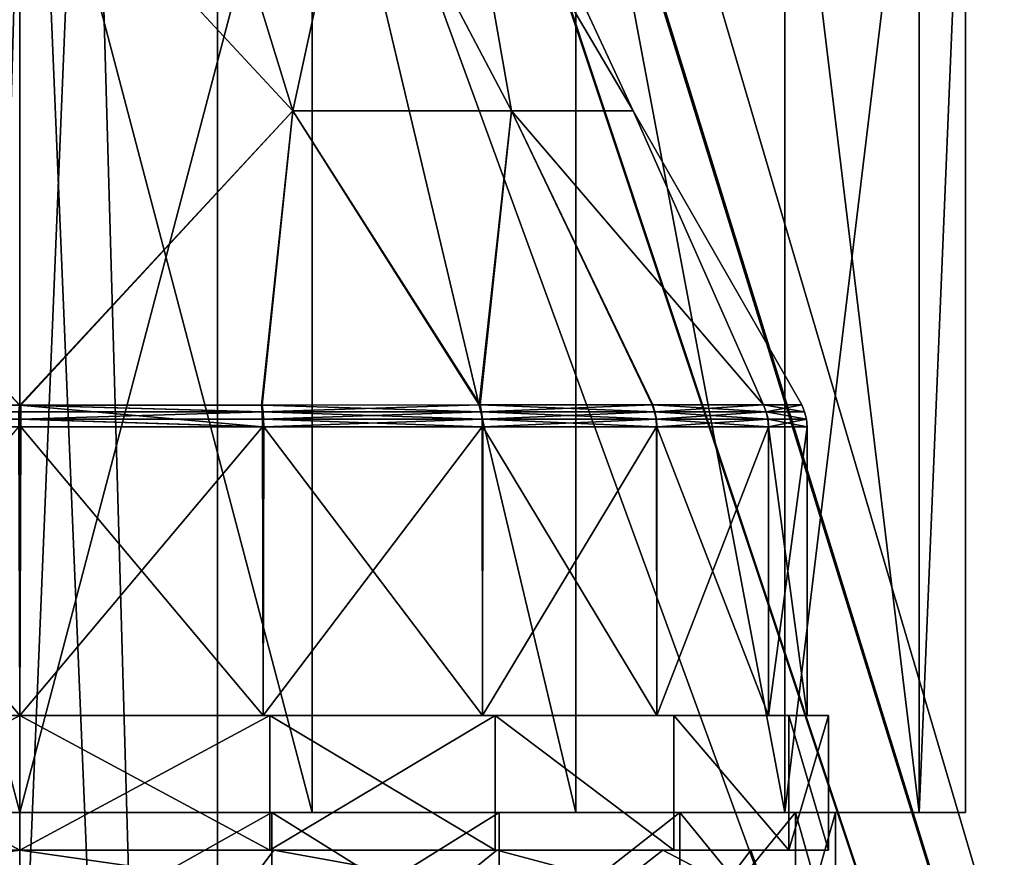
# Model space of a CAD drawing. Extents: x -532 to 76, y -56 to 321.
# Drawn here: x 0 to 21, y 67 to 84 of the extents above; entities that cross this region are included whole.
import ezdxf

# ---------------------------------------------------------------- set-up
doc = ezdxf.new("R2010")
doc.units = 0
doc.header["$MEASUREMENT"] = 0

msp = doc.modelspace()

# ---------------------------------------------------------------- linework, layer by layer
for points in [[(39.592331, 0.50029, 16.0756), (39.59082, 209.50029, 16.0756), (8.500768, 106.000061, 21.818899)], [(39.59082, 209.50029, -16.0756), (39.592331, 0.50029, -16.0756), (8.500768, 106.000061, -21.818899)], [(39.592331, 0.50029, -16.0756), (7.969991, 102.703056, -21.917), (8.500768, 106.000061, -21.818899)], [(39.592331, 0.50029, 16.0756), (8.500768, 106.000061, 21.818899), (7.99149, 102.770058, 21.9132)], [(39.592331, 0.50029, -16.0756), (6.519612, 99.861046, -22.1849), (7.969991, 102.703056, -21.917)], [(39.592331, 0.50029, 16.0756), (7.99149, 102.770058, 21.9132), (6.536712, 99.885048, 22.1821)], [(39.592331, 0.50029, 16.0756), (6.536712, 99.885048, 22.1821), (4.178929, 97.510033, 22.6173)], [(39.592331, 0.50029, -16.0756), (4.178929, 97.510033, -22.6173), (6.519612, 99.861046, -22.1849)], [(4.179631, 0.500031, 22.6173), (4.178929, 97.510033, 22.6173), (0.186642, 95.730003, 22.999201)], [(4.179631, 0.500031, -22.6173), (1.443139, 96.080009, -22.9547), (4.178929, 97.510033, -22.6173)], [(39.592331, 0.50029, 16.0756), (4.178929, 97.510033, 22.6173), (4.179631, 0.500031, 22.6173)], [(39.592331, 0.50029, -16.0756), (4.179631, 0.500031, -22.6173), (4.178929, 97.510033, -22.6173)], [(-2.513669, 0.499985, -22.862101), (-1.487057, 95.512993, -22.951799), (1.443139, 96.080009, -22.9547)], [(4.179631, 0.500031, -22.6173), (-2.513669, 0.499985, -22.862101), (1.443139, 96.080009, -22.9547)], [(0.186642, 95.730003, 22.999201), (-4.069258, 95.705971, 22.636999), (-2.513669, 0.499985, 22.862101)], [(-2.513669, 0.499985, 22.862101), (4.179631, 0.500031, 22.6173), (0.186642, 95.730003, 22.999201)], [(0.000876, 91, 20), (-6.179254, 67.499954, 19.021099), (-6.179424, 90.999954, 19.021099)], [(-6.179424, 90.999954, -19.021099), (0.001046, 67.5, -20), (0.000876, 91, -20)], [(-6.179254, 67.499954, -19.021099), (0.001046, 67.5, -20), (-6.179424, 90.999954, -19.021099)], [(0.001046, 67.5, 20), (-6.179254, 67.499954, 19.021099), (0.000876, 91, 20)], [(6.181176, 91.000046, 19.021099), (0.001046, 67.5, 20), (0.000876, 91, 20)], [(0.000876, 91, -20), (6.181346, 67.500046, -19.021099), (6.181176, 91.000046, -19.021099)], [(0.001046, 67.5, -20), (6.181346, 67.500046, -19.021099), (0.000876, 91, -20)], [(6.181346, 67.500046, 19.021099), (0.001046, 67.5, 20), (6.181176, 91.000046, 19.021099)], [(11.756577, 91.000084, 16.1803), (11.756746, 67.500092, 16.1803), (6.181176, 91.000046, 19.021099)], [(6.181176, 91.000046, -19.021099), (11.756746, 67.500092, -16.1803), (11.756577, 91.000084, -16.1803)], [(11.756746, 67.500092, 16.1803), (6.181346, 67.500046, 19.021099), (6.181176, 91.000046, 19.021099)], [(6.181346, 67.500046, -19.021099), (11.756746, 67.500092, -16.1803), (6.181176, 91.000046, -19.021099)], [(16.181175, 91.000114, 11.7557), (16.181345, 67.500122, 11.7557), (11.756577, 91.000084, 16.1803)], [(11.756577, 91.000084, -16.1803), (16.181345, 67.500122, -11.7557), (16.181175, 91.000114, -11.7557)], [(16.181345, 67.500122, 11.7557), (11.756746, 67.500092, 16.1803), (11.756577, 91.000084, 16.1803)], [(11.756746, 67.500092, -16.1803), (16.181345, 67.500122, -11.7557), (11.756577, 91.000084, -16.1803)], [(19.021975, 91.000137, 6.1803), (16.181345, 67.500122, 11.7557), (16.181175, 91.000114, 11.7557)], [(16.181175, 91.000114, -11.7557), (19.022144, 67.500137, -6.1803), (19.021975, 91.000137, -6.1803)], [(16.181345, 67.500122, -11.7557), (19.022144, 67.500137, -6.1803), (16.181175, 91.000114, -11.7557)], [(19.022144, 67.500137, 6.1803), (16.181345, 67.500122, 11.7557), (19.021975, 91.000137, 6.1803)], [(20.000875, 91.000145), (19.022144, 67.500137, 6.1803), (19.021975, 91.000137, 6.1803)], [(19.021975, 91.000137, -6.1803), (19.022144, 67.500137, -6.1803), (20.000875, 91.000145)], [(20.001045, 67.500137), (19.022144, 67.500137, 6.1803), (20.000875, 91.000145)], [(19.022144, 67.500137, -6.1803), (20.001045, 67.500137), (20.000875, 91.000145)], [(-5.773264, 82.338867, 11.9872), (-0.000519, 76.116798, 16.537399), (-0.000609, 88.561005, 10.0722)], [(-5.773264, 82.338867, 11.9872), (-0.000609, 88.561005, 10.0722), (-3.855109, 88.560974, 9.3055)], [(-5.773264, 82.338867, -11.9872), (-0.000609, 88.561005, -10.0722), (-0.000519, 76.116798, -16.537399)], [(-5.773264, 82.338867, -11.9872), (-3.855109, 88.560974, -9.3055), (-0.000609, 88.561005, -10.0722)], [(5.772136, 82.338943, -11.9872), (-0.000609, 88.561005, -10.0722), (3.853891, 88.561035, -9.3055)], [(5.772136, 82.338943, 11.9872), (3.853891, 88.561035, 9.3055), (-0.000609, 88.561005, 10.0722)], [(5.772136, 82.338943, -11.9872), (-0.000519, 76.116798, -16.537399), (-0.000609, 88.561005, -10.0722)], [(5.772136, 82.338943, 11.9872), (-0.000609, 88.561005, 10.0722), (-0.000519, 76.116798, 16.537399)], [(5.772136, 82.338943, -11.9872), (3.853891, 88.561035, -9.3055), (7.12149, 88.561058, -7.1221)], [(5.772136, 82.338943, 11.9872), (7.12149, 88.561058, 7.1221), (3.853891, 88.561035, 9.3055)], [(10.401535, 82.338982, -8.2954), (5.772136, 82.338943, -11.9872), (7.12149, 88.561058, -7.1221)], [(5.772136, 82.338943, 11.9872), (10.401535, 82.338982, 8.2954), (7.12149, 88.561058, 7.1221)], [(10.401535, 82.338982, -8.2954), (7.12149, 88.561058, -7.1221), (9.304891, 88.561073, -3.8545)], [(10.401535, 82.338982, 8.2954), (9.304891, 88.561073, 3.8545), (7.12149, 88.561058, 7.1221)], [(12.970635, 82.338997, -2.9606), (9.304891, 88.561073, -3.8545), (10.07159, 88.561081)], [(12.970635, 82.338997, 2.9606), (10.07159, 88.561081), (9.304891, 88.561073, 3.8545)], [(12.970635, 82.338997, -2.9606), (10.401535, 82.338982, -8.2954), (9.304891, 88.561073, -3.8545)], [(10.401535, 82.338982, 8.2954), (12.970635, 82.338997, 2.9606), (9.304891, 88.561073, 3.8545)], [(12.970635, 82.338997, 2.9606), (12.970635, 82.338997, -2.9606), (10.07159, 88.561081)], [(-5.773264, 82.338867, 11.9872), (-5.110819, 76.11676, 15.728), (-0.000519, 76.116798, 16.537399)], [(-5.773264, 82.338867, -11.9872), (-0.000519, 76.116798, -16.537399), (-0.006919, 76.116798, -16.537399)], [(5.772136, 82.338943, -11.9872), (5.107981, 76.116837, -15.7286), (-0.000519, 76.116798, -16.537399)], [(5.772136, 82.338943, 11.9872), (-0.000519, 76.116798, 16.537399), (0.005881, 76.116798, 16.537399)], [(5.772136, 82.338943, 11.9872), (0.005881, 76.116798, 16.537399), (0.012181, 76.116798, 16.537399)], [(5.772136, 82.338943, 11.9872), (0.012181, 76.116798, 16.537399), (0.018581, 76.116798, 16.537399)], [(5.772136, 82.338943, 11.9872), (0.018581, 76.116798, 16.537399), (5.126181, 76.116837, 15.7227)], [(5.772136, 82.338943, -11.9872), (9.716782, 76.116867, -13.3813), (5.107981, 76.116837, -15.7286)], [(5.772136, 82.338943, 11.9872), (5.126181, 76.116837, 15.7227), (9.732281, 76.116867, 13.37)], [(10.401535, 82.338982, -8.2954), (9.716782, 76.116867, -13.3813), (5.772136, 82.338943, -11.9872)], [(5.772136, 82.338943, 11.9872), (9.732281, 76.116867, 13.37), (10.401535, 82.338982, 8.2954)], [(10.401535, 82.338982, -8.2954), (13.375181, 76.116898, -9.7251), (9.716782, 76.116867, -13.3813)], [(10.401535, 82.338982, 8.2954), (9.732281, 76.116867, 13.37), (13.386381, 76.116898, 9.7096)], [(12.970635, 82.338997, -2.9606), (15.725081, 76.116913, -5.1176), (10.401535, 82.338982, -8.2954)], [(10.401535, 82.338982, 8.2954), (15.730981, 76.116913, 5.0994), (12.970635, 82.338997, 2.9606)], [(10.401535, 82.338982, -8.2954), (15.725081, 76.116913, -5.1176), (13.375181, 76.116898, -9.7251)], [(10.401535, 82.338982, 8.2954), (13.386381, 76.116898, 9.7096), (15.730981, 76.116913, 5.0994)], [(12.970635, 82.338997, -2.9606), (16.53688, 76.11692, -0.0095), (15.725081, 76.116913, -5.1176)], [(12.970635, 82.338997, 2.9606), (15.730981, 76.116913, 5.0994), (16.53688, 76.11692, -0.0095)], [(12.970635, 82.338997, 2.9606), (16.53688, 76.11692, -0.0095), (12.970635, 82.338997, -2.9606)], [(-5.130018, 75.969765, 15.787), (-0.000518, 75.969803, 16.5994), (-0.000519, 76.116798, 16.537399)], [(-5.130018, 75.969765, 15.787), (-0.000519, 76.116798, 16.537399), (-5.110819, 76.11676, 15.728)], [(-0.000519, 76.116798, -16.537399), (-0.019717, 75.814804, -16.6373), (-0.019718, 75.969803, -16.5994)], [(-0.006919, 76.116798, -16.537399), (-0.000519, 76.116798, -16.537399), (-0.019718, 75.969803, -16.5994)], [(-0.000519, 76.116798, -16.537399), (5.129984, 75.655739, -15.8398), (-0.019717, 75.814804, -16.6373)], [(5.127182, 75.969841, -15.7876), (-0.000519, 76.116798, -16.537399), (5.107981, 76.116837, -15.7286)], [(0.005881, 76.116798, 16.537399), (-0.000519, 76.116798, 16.537399), (-0.000518, 75.969803, 16.5994)], [(5.127182, 75.969841, -15.7876), (5.129984, 75.655739, -15.8398), (-0.000519, 76.116798, -16.537399)], [(0.005882, 75.969803, 16.5994), (0.005881, 76.116798, 16.537399), (-0.000518, 75.969803, 16.5994)], [(0.012282, 75.969803, 16.5994), (0.012181, 76.116798, 16.537399), (0.005881, 76.116798, 16.537399)], [(0.012282, 75.969803, 16.5994), (0.005881, 76.116798, 16.537399), (0.005882, 75.969803, 16.5994)], [(0.018581, 76.116798, 16.537399), (0.012181, 76.116798, 16.537399), (0.018682, 75.969803, 16.5994)], [(0.012282, 75.969803, 16.5994), (0.018682, 75.969803, 16.5994), (0.012181, 76.116798, 16.537399)], [(5.143582, 75.969841, 15.7822), (5.126181, 76.116837, 15.7227), (0.018581, 76.116798, 16.537399)], [(5.143582, 75.969841, 15.7822), (0.018581, 76.116798, 16.537399), (0.018682, 75.969803, 16.5994)], [(5.127182, 75.969841, -15.7876), (5.107981, 76.116837, -15.7286), (9.716782, 76.116867, -13.3813)], [(9.765682, 75.969872, 13.4224), (9.732281, 76.116867, 13.37), (5.126181, 76.116837, 15.7227)], [(9.765682, 75.969872, 13.4224), (5.126181, 76.116837, 15.7227), (5.143582, 75.969841, 15.7822)], [(5.127182, 75.969841, -15.7876), (9.716782, 76.116867, -13.3813), (9.753283, 75.969872, -13.4315)], [(9.753283, 75.969872, -13.4315), (9.716782, 76.116867, -13.3813), (13.375181, 76.116898, -9.7251)], [(13.433182, 75.969902, 9.7507), (13.386381, 76.116898, 9.7096), (9.732281, 76.116867, 13.37)], [(13.433182, 75.969902, 9.7507), (9.732281, 76.116867, 13.37), (9.765682, 75.969872, 13.4224)], [(9.753283, 75.969872, -13.4315), (13.375181, 76.116898, -9.7251), (13.425282, 75.969902, -9.7615)], [(13.425282, 75.969902, -9.7615), (13.375181, 76.116898, -9.7251), (15.725081, 76.116913, -5.1176)], [(15.787683, 75.969917, 5.1259), (15.730981, 76.116913, 5.0994), (13.386381, 76.116898, 9.7096)], [(15.787683, 75.969917, 5.1259), (13.386381, 76.116898, 9.7096), (13.433182, 75.969902, 9.7507)], [(13.425282, 75.969902, -9.7615), (15.725081, 76.116913, -5.1176), (15.785282, 75.969917, -5.1331)], [(15.785282, 75.969917, -5.1331), (15.725081, 76.116913, -5.1176), (16.53688, 76.11692, -0.0095)], [(16.598881, 75.969925), (16.53688, 76.11692, -0.0095), (15.730981, 76.116913, 5.0994)], [(16.598881, 75.969925), (15.730981, 76.116913, 5.0994), (15.787683, 75.969917, 5.1259)], [(15.785282, 75.969917, -5.1331), (16.53688, 76.11692, -0.0095), (16.598881, 75.969925)], [(-5.141717, 75.814766, 15.823), (-5.145616, 75.655663, 15.8351), (-0.000516, 75.655701, 16.65)], [(-5.141717, 75.814766, 15.823), (-0.000517, 75.814804, 16.6373), (-0.000518, 75.969803, 16.5994)], [(-5.130018, 75.969765, 15.787), (-5.141717, 75.814766, 15.823), (-0.000518, 75.969803, 16.5994)], [(-5.141717, 75.814766, 15.823), (-0.000516, 75.655701, 16.65), (-0.000517, 75.814804, 16.6373)], [(-0.019717, 75.814804, -16.6373), (5.129984, 75.655739, -15.8398), (-0.019716, 75.655701, -16.65)], [(0.005882, 75.969803, 16.5994), (-0.000518, 75.969803, 16.5994), (-0.000517, 75.814804, 16.6373)], [(0.005882, 75.969803, 16.5994), (-0.000517, 75.814804, 16.6373), (0.005883, 75.814804, 16.6373)], [(0.005883, 75.814804, 16.6373), (-0.000517, 75.814804, 16.6373), (-0.000516, 75.655701, 16.65)], [(0.005883, 75.814804, 16.6373), (-0.000516, 75.655701, 16.65), (0.005884, 75.655701, 16.65)], [(0.012282, 75.969803, 16.5994), (0.005882, 75.969803, 16.5994), (0.005883, 75.814804, 16.6373)], [(0.012282, 75.969803, 16.5994), (0.005883, 75.814804, 16.6373), (0.012283, 75.814804, 16.6373)], [(0.012283, 75.814804, 16.6373), (0.005883, 75.814804, 16.6373), (0.005884, 75.655701, 16.65)], [(0.012283, 75.814804, 16.6373), (0.005884, 75.655701, 16.65), (0.012284, 75.655701, 16.65)], [(0.012282, 75.969803, 16.5994), (0.018683, 75.814804, 16.6373), (0.018682, 75.969803, 16.5994)], [(0.012282, 75.969803, 16.5994), (0.012283, 75.814804, 16.6373), (0.018683, 75.814804, 16.6373)], [(0.012283, 75.814804, 16.6373), (0.012284, 75.655701, 16.65), (0.018684, 75.655701, 16.65)], [(0.012283, 75.814804, 16.6373), (0.018684, 75.655701, 16.65), (0.018683, 75.814804, 16.6373)], [(5.143582, 75.969841, 15.7822), (0.018682, 75.969803, 16.5994), (0.018683, 75.814804, 16.6373)], [(5.143582, 75.969841, 15.7822), (0.018683, 75.814804, 16.6373), (5.155283, 75.814842, 15.8182)], [(5.155283, 75.814842, 15.8182), (0.018683, 75.814804, 16.6373), (5.159184, 75.655739, 15.8303)], [(5.159184, 75.655739, 15.8303), (0.018683, 75.814804, 16.6373), (0.018684, 75.655701, 16.65)], [(5.127182, 75.969841, -15.7876), (9.753283, 75.969872, -13.4315), (9.775483, 75.814873, -13.4621)], [(5.127182, 75.969841, -15.7876), (5.138883, 75.814842, -15.8236), (5.129984, 75.655739, -15.8398)], [(5.127182, 75.969841, -15.7876), (9.775483, 75.814873, -13.4621), (5.138883, 75.814842, -15.8236)], [(5.138883, 75.814842, -15.8236), (9.776784, 75.655769, -13.4769), (5.129984, 75.655739, -15.8398)], [(5.138883, 75.814842, -15.8236), (9.775483, 75.814873, -13.4621), (9.776784, 75.655769, -13.4769)], [(9.765682, 75.969872, 13.4224), (5.143582, 75.969841, 15.7822), (5.155283, 75.814842, 15.8182)], [(9.765682, 75.969872, 13.4224), (5.155283, 75.814842, 15.8182), (9.787983, 75.814873, 13.4531)], [(9.787983, 75.814873, 13.4531), (5.155283, 75.814842, 15.8182), (5.159184, 75.655739, 15.8303)], [(9.787983, 75.814873, 13.4531), (5.159184, 75.655739, 15.8303), (9.795384, 75.655769, 13.4634)], [(9.753283, 75.969872, -13.4315), (13.425282, 75.969902, -9.7615), (13.455883, 75.814903, -9.7838)], [(9.753283, 75.969872, -13.4315), (13.455883, 75.814903, -9.7838), (9.775483, 75.814873, -13.4621)], [(13.433182, 75.969902, 9.7507), (9.765682, 75.969872, 13.4224), (9.787983, 75.814873, 13.4531)], [(9.775483, 75.814873, -13.4621), (13.455883, 75.814903, -9.7838), (13.465084, 75.6558, -9.7928)], [(9.775483, 75.814873, -13.4621), (13.465084, 75.6558, -9.7928), (9.776784, 75.655769, -13.4769)], [(13.433182, 75.969902, 9.7507), (9.787983, 75.814873, 13.4531), (13.463783, 75.814903, 9.7729)], [(13.463783, 75.814903, 9.7729), (9.787983, 75.814873, 13.4531), (9.795384, 75.655769, 13.4634)], [(13.463783, 75.814903, 9.7729), (9.795384, 75.655769, 13.4634), (13.474084, 75.6558, 9.7804)], [(13.425282, 75.969902, -9.7615), (15.785282, 75.969917, -5.1331), (15.821283, 75.814919, -5.1449)], [(13.425282, 75.969902, -9.7615), (15.821283, 75.814919, -5.1449), (13.455883, 75.814903, -9.7838)], [(15.787683, 75.969917, 5.1259), (13.433182, 75.969902, 9.7507), (13.463783, 75.814903, 9.7729)], [(13.455883, 75.814903, -9.7838), (15.821283, 75.814919, -5.1449), (15.833385, 75.655815, -5.1488)], [(13.455883, 75.814903, -9.7838), (15.833385, 75.655815, -5.1488), (13.465084, 75.6558, -9.7928)], [(15.787683, 75.969917, 5.1259), (13.463783, 75.814903, 9.7729), (15.823683, 75.814919, 5.1375)], [(15.823683, 75.814919, 5.1375), (13.463783, 75.814903, 9.7729), (13.474084, 75.6558, 9.7804)], [(15.823683, 75.814919, 5.1375), (13.474084, 75.6558, 9.7804), (15.835784, 75.655815, 5.1415)], [(15.785282, 75.969917, -5.1331), (16.598881, 75.969925), (16.636784, 75.814926)], [(15.785282, 75.969917, -5.1331), (16.636784, 75.814926), (15.821283, 75.814919, -5.1449)], [(16.598881, 75.969925), (15.787683, 75.969917, 5.1259), (16.636784, 75.814926)], [(16.636784, 75.814926), (15.787683, 75.969917, 5.1259), (15.823683, 75.814919, 5.1375)], [(15.821283, 75.814919, -5.1449), (16.636784, 75.814926), (16.649485, 75.655823)], [(15.821283, 75.814919, -5.1449), (16.649485, 75.655823), (15.833385, 75.655815, -5.1488)], [(16.636784, 75.814926), (15.823683, 75.814919, 5.1375), (15.835784, 75.655815, 5.1415)], [(16.636784, 75.814926), (15.835784, 75.655815, 5.1415), (16.649485, 75.655823)], [(-0.000516, 75.655701, 16.65), (-5.145616, 75.655663, 15.8351), (-0.000472, 69.550003, 16.65)], [(-5.145616, 75.655663, 15.8351), (-5.145572, 69.549965, 15.8351), (-0.000472, 69.550003, 16.65)], [(-0.019716, 75.655701, -16.65), (-0.000472, 69.550003, -16.65), (-5.145572, 69.549965, -15.8351)], [(-0.019716, 75.655701, -16.65), (5.129984, 75.655739, -15.8398), (-0.000472, 69.550003, -16.65)], [(0.005884, 75.655701, 16.65), (-0.000516, 75.655701, 16.65), (-0.000472, 69.550003, 16.65)], [(5.129984, 75.655739, -15.8398), (5.144629, 69.550041, -15.8351), (-0.000472, 69.550003, -16.65)], [(0.012284, 75.655701, 16.65), (0.005884, 75.655701, 16.65), (-0.000472, 69.550003, 16.65)], [(0.018684, 75.655701, 16.65), (-0.000472, 69.550003, 16.65), (5.144629, 69.550041, 15.8351)], [(0.018684, 75.655701, 16.65), (0.012284, 75.655701, 16.65), (-0.000472, 69.550003, 16.65)], [(5.159184, 75.655739, 15.8303), (0.018684, 75.655701, 16.65), (5.144629, 69.550041, 15.8351)], [(5.129984, 75.655739, -15.8398), (9.776784, 75.655769, -13.4769), (5.144629, 69.550041, -15.8351)], [(9.776784, 75.655769, -13.4769), (9.786128, 69.550072, -13.4701), (5.144629, 69.550041, -15.8351)], [(5.159184, 75.655739, 15.8303), (5.144629, 69.550041, 15.8351), (9.786128, 69.550072, 13.4701)], [(9.795384, 75.655769, 13.4634), (5.159184, 75.655739, 15.8303), (9.786128, 69.550072, 13.4701)], [(9.776784, 75.655769, -13.4769), (13.465084, 75.6558, -9.7928), (9.786128, 69.550072, -13.4701)], [(13.465084, 75.6558, -9.7928), (13.469628, 69.550102, -9.7866), (9.786128, 69.550072, -13.4701)], [(9.795384, 75.655769, 13.4634), (9.786128, 69.550072, 13.4701), (13.469628, 69.550102, 9.7866)], [(13.474084, 75.6558, 9.7804), (9.795384, 75.655769, 13.4634), (13.469628, 69.550102, 9.7866)], [(13.465084, 75.6558, -9.7928), (15.833385, 75.655815, -5.1488), (13.469628, 69.550102, -9.7866)], [(15.833385, 75.655815, -5.1488), (15.834628, 69.550117, -5.1451), (13.469628, 69.550102, -9.7866)], [(13.474084, 75.6558, 9.7804), (13.469628, 69.550102, 9.7866), (15.834628, 69.550117, 5.1451)], [(15.835784, 75.655815, 5.1415), (13.474084, 75.6558, 9.7804), (15.834628, 69.550117, 5.1451)], [(15.833385, 75.655815, -5.1488), (16.649485, 75.655823), (15.834628, 69.550117, -5.1451)], [(16.649485, 75.655823), (16.649529, 69.550125), (15.834628, 69.550117, -5.1451)], [(15.835784, 75.655815, 5.1415), (15.834628, 69.550117, 5.1451), (16.649529, 69.550125)], [(16.649485, 75.655823), (15.835784, 75.655815, 5.1415), (16.649529, 69.550125)], [(-5.284672, 69.549965, -16.2631), (-0.000472, 69.550003, -17.1), (-0.000451, 66.699997, -17.1)], [(-0.000472, 69.550003, 17.1), (-5.284672, 69.549965, 16.2631), (-5.284651, 66.699959, 16.2631)], [(-5.145572, 69.549965, 15.8351), (-5.284672, 69.549965, 16.2631), (-0.000472, 69.550003, 17.1)], [(-5.284672, 69.549965, -16.2631), (-5.145572, 69.549965, -15.8351), (-0.000472, 69.550003, -17.1)], [(-5.284672, 69.549965, -16.2631), (-0.000451, 66.699997, -17.1), (-5.284651, 66.699959, -16.2631)], [(-0.000472, 69.550003, 17.1), (-5.284651, 66.699959, 16.2631), (-0.000451, 66.699997, 17.1)], [(-5.145572, 69.549965, 15.8351), (-0.000472, 69.550003, 17.1), (-0.000472, 69.550003, 16.65)], [(-5.145572, 69.549965, -15.8351), (-0.000472, 69.550003, -16.65), (-0.000472, 69.550003, -17.1)], [(-0.000472, 69.550003, -17.1), (5.283729, 69.550041, -16.2631), (5.283749, 66.700035, -16.2631)], [(5.283729, 69.550041, 16.2631), (-0.000472, 69.550003, 17.1), (-0.000451, 66.699997, 17.1)], [(-0.000472, 69.550003, 16.65), (-0.000472, 69.550003, 17.1), (5.283729, 69.550041, 16.2631)], [(-0.000472, 69.550003, 16.65), (5.283729, 69.550041, 16.2631), (5.144629, 69.550041, 15.8351)], [(-0.000472, 69.550003, -17.1), (-0.000472, 69.550003, -16.65), (5.144629, 69.550041, -15.8351)], [(-0.000472, 69.550003, -17.1), (5.144629, 69.550041, -15.8351), (5.283729, 69.550041, -16.2631)], [(-0.000472, 69.550003, -17.1), (5.283749, 66.700035, -16.2631), (-0.000451, 66.699997, -17.1)], [(5.283729, 69.550041, 16.2631), (-0.000451, 66.699997, 17.1), (5.283749, 66.700035, 16.2631)], [(5.144629, 69.550041, 15.8351), (5.283729, 69.550041, 16.2631), (10.050628, 69.550079, 13.8342)], [(5.144629, 69.550041, 15.8351), (10.050628, 69.550079, 13.8342), (9.786128, 69.550072, 13.4701)], [(5.283729, 69.550041, -16.2631), (5.144629, 69.550041, -15.8351), (9.786128, 69.550072, -13.4701)], [(5.283729, 69.550041, -16.2631), (10.050628, 69.550079, -13.8342), (10.050649, 66.700073, -13.8342)], [(10.050628, 69.550079, 13.8342), (5.283729, 69.550041, 16.2631), (5.283749, 66.700035, 16.2631)], [(5.283729, 69.550041, -16.2631), (9.786128, 69.550072, -13.4701), (10.050628, 69.550079, -13.8342)], [(5.283729, 69.550041, -16.2631), (10.050649, 66.700073, -13.8342), (5.283749, 66.700035, -16.2631)], [(10.050628, 69.550079, 13.8342), (5.283749, 66.700035, 16.2631), (10.050649, 66.700073, 13.8342)], [(9.786128, 69.550072, 13.4701), (10.050628, 69.550079, 13.8342), (13.833728, 69.550102, 10.0511)], [(13.469628, 69.550102, 9.7866), (9.786128, 69.550072, 13.4701), (13.833728, 69.550102, 10.0511)], [(9.786128, 69.550072, -13.4701), (13.469628, 69.550102, -9.7866), (13.833728, 69.550102, -10.0511)], [(10.050628, 69.550079, -13.8342), (9.786128, 69.550072, -13.4701), (13.833728, 69.550102, -10.0511)], [(10.050628, 69.550079, -13.8342), (13.833728, 69.550102, -10.0511), (13.833749, 66.700096, -10.0511)], [(13.833728, 69.550102, 10.0511), (10.050628, 69.550079, 13.8342), (13.833749, 66.700096, 10.0511)], [(10.050628, 69.550079, -13.8342), (13.833749, 66.700096, -10.0511), (10.050649, 66.700073, -13.8342)], [(10.050628, 69.550079, 13.8342), (10.050649, 66.700073, 13.8342), (13.833749, 66.700096, 10.0511)], [(15.834628, 69.550117, 5.1451), (13.469628, 69.550102, 9.7866), (13.833728, 69.550102, 10.0511)], [(13.469628, 69.550102, -9.7866), (16.262629, 69.550117, -5.2842), (13.833728, 69.550102, -10.0511)], [(13.469628, 69.550102, -9.7866), (15.834628, 69.550117, -5.1451), (16.262629, 69.550117, -5.2842)], [(13.833728, 69.550102, -10.0511), (16.262629, 69.550117, -5.2842), (16.26265, 66.700119, -5.2842)], [(16.262629, 69.550117, 5.2842), (13.833728, 69.550102, 10.0511), (16.26265, 66.700119, 5.2842)], [(15.834628, 69.550117, 5.1451), (13.833728, 69.550102, 10.0511), (16.262629, 69.550117, 5.2842)], [(13.833728, 69.550102, -10.0511), (16.26265, 66.700119, -5.2842), (13.833749, 66.700096, -10.0511)], [(13.833728, 69.550102, 10.0511), (13.833749, 66.700096, 10.0511), (16.26265, 66.700119, 5.2842)], [(16.649529, 69.550125), (15.834628, 69.550117, 5.1451), (16.262629, 69.550117, 5.2842)], [(15.834628, 69.550117, -5.1451), (17.099529, 69.550125), (16.262629, 69.550117, -5.2842)], [(15.834628, 69.550117, -5.1451), (16.649529, 69.550125), (17.099529, 69.550125)], [(16.262629, 69.550117, -5.2842), (17.099529, 69.550125), (17.09955, 66.700119)], [(17.099529, 69.550125), (16.262629, 69.550117, 5.2842), (16.26265, 66.700119, 5.2842)], [(16.649529, 69.550125), (16.262629, 69.550117, 5.2842), (17.099529, 69.550125)], [(16.262629, 69.550117, -5.2842), (17.09955, 66.700119), (16.26265, 66.700119, -5.2842)], [(17.099529, 69.550125), (16.26265, 66.700119, 5.2842), (17.09955, 66.700119)], [(0.001046, 67.5, 20), (-5.329454, 67.499954, 16.405701), (-6.179254, 67.499954, 19.021099)], [(0.001046, 67.5, -20), (-6.179254, 67.499954, -19.021099), (0.001046, 67.5, -17.25)], [(0.001046, 67.5, -17.25), (-6.179254, 67.499954, -19.021099), (-5.329454, 67.499954, -16.405701)], [(-5.329454, 67.499954, -16.405701), (0.001068, 64.498993, -17.25), (0.001046, 67.5, -17.25)], [(0.001046, 67.5, 17.25), (-5.329454, 67.499954, 16.405701), (0.001046, 67.5, 20)], [(0.001046, 67.5, 17.25), (0.001068, 64.498993, 17.25), (-5.329454, 67.499954, 16.405701)], [(-5.329432, 64.498947, -16.405701), (0.001068, 64.498993, -17.25), (-5.329454, 67.499954, -16.405701)], [(0.001068, 64.498993, 17.25), (-5.329432, 64.498947, 16.405701), (-5.329454, 67.499954, 16.405701)], [(0.001046, 67.5, -17.25), (0.001068, 64.498993, -17.25), (5.331546, 67.500046, -16.405701)], [(5.331546, 67.500046, 16.405701), (0.001046, 67.5, 20), (6.181346, 67.500046, 19.021099)], [(5.331546, 67.500046, 16.405701), (0.001046, 67.5, 17.25), (0.001046, 67.5, 20)], [(5.331546, 67.500046, -16.405701), (0.001046, 67.5, -20), (0.001046, 67.5, -17.25)], [(6.181346, 67.500046, -19.021099), (0.001046, 67.5, -20), (5.331546, 67.500046, -16.405701)], [(5.331546, 67.500046, 16.405701), (0.001068, 64.498993, 17.25), (0.001046, 67.5, 17.25)], [(0.001068, 64.498993, -17.25), (5.331568, 64.499039, -16.405701), (5.331546, 67.500046, -16.405701)], [(5.331568, 64.499039, 16.405701), (0.001068, 64.498993, 17.25), (5.331546, 67.500046, 16.405701)], [(11.756746, 67.500092, -16.1803), (5.331546, 67.500046, -16.405701), (10.140347, 67.500076, -13.9555)], [(11.756746, 67.500092, -16.1803), (6.181346, 67.500046, -19.021099), (5.331546, 67.500046, -16.405701)], [(5.331546, 67.500046, -16.405701), (10.140368, 64.499069, -13.9555), (10.140347, 67.500076, -13.9555)], [(10.140347, 67.500076, 13.9555), (5.331546, 67.500046, 16.405701), (6.181346, 67.500046, 19.021099)], [(10.140347, 67.500076, 13.9555), (5.331568, 64.499039, 16.405701), (5.331546, 67.500046, 16.405701)], [(5.331568, 64.499039, -16.405701), (10.140368, 64.499069, -13.9555), (5.331546, 67.500046, -16.405701)], [(10.140368, 64.499069, 13.9555), (5.331568, 64.499039, 16.405701), (10.140347, 67.500076, 13.9555)], [(11.756746, 67.500092, 16.1803), (10.140347, 67.500076, 13.9555), (6.181346, 67.500046, 19.021099)], [(16.181345, 67.500122, -11.7557), (10.140347, 67.500076, -13.9555), (13.956546, 67.500107, -10.1393)], [(16.181345, 67.500122, -11.7557), (11.756746, 67.500092, -16.1803), (10.140347, 67.500076, -13.9555)], [(10.140347, 67.500076, -13.9555), (10.140368, 64.499069, -13.9555), (13.956546, 67.500107, -10.1393)], [(13.956546, 67.500107, 10.1393), (10.140347, 67.500076, 13.9555), (11.756746, 67.500092, 16.1803)], [(13.956546, 67.500107, 10.1393), (10.140368, 64.499069, 13.9555), (10.140347, 67.500076, 13.9555)], [(10.140368, 64.499069, -13.9555), (13.956568, 64.4991, -10.1393), (13.956546, 67.500107, -10.1393)], [(13.956568, 64.4991, 10.1393), (10.140368, 64.499069, 13.9555), (13.956546, 67.500107, 10.1393)], [(16.181345, 67.500122, 11.7557), (13.956546, 67.500107, 10.1393), (11.756746, 67.500092, 16.1803)], [(16.181345, 67.500122, -11.7557), (13.956546, 67.500107, -10.1393), (19.022144, 67.500137, -6.1803)], [(19.022144, 67.500137, -6.1803), (13.956546, 67.500107, -10.1393), (16.406746, 67.500122, -5.3305)], [(13.956546, 67.500107, -10.1393), (16.406769, 64.499115, -5.3305), (16.406746, 67.500122, -5.3305)], [(16.181345, 67.500122, 11.7557), (16.406746, 67.500122, 5.3305), (13.956546, 67.500107, 10.1393)], [(16.406746, 67.500122, 5.3305), (13.956568, 64.4991, 10.1393), (13.956546, 67.500107, 10.1393)], [(13.956568, 64.4991, -10.1393), (16.406769, 64.499115, -5.3305), (13.956546, 67.500107, -10.1393)], [(16.406769, 64.499115, 5.3305), (13.956568, 64.4991, 10.1393), (16.406746, 67.500122, 5.3305)], [(19.022144, 67.500137, 6.1803), (16.406746, 67.500122, 5.3305), (16.181345, 67.500122, 11.7557)], [(19.022144, 67.500137, 6.1803), (17.251045, 67.500122), (16.406746, 67.500122, 5.3305)], [(19.022144, 67.500137, -6.1803), (16.406746, 67.500122, -5.3305), (20.001045, 67.500137)], [(20.001045, 67.500137), (16.406746, 67.500122, -5.3305), (17.251045, 67.500122)], [(16.406746, 67.500122, -5.3305), (17.251068, 64.499115), (17.251045, 67.500122)], [(16.406769, 64.499115, -5.3305), (17.251068, 64.499115), (16.406746, 67.500122, -5.3305)], [(17.251045, 67.500122), (16.406769, 64.499115, 5.3305), (16.406746, 67.500122, 5.3305)], [(17.251068, 64.499115), (16.406769, 64.499115, 5.3305), (17.251045, 67.500122)], [(20.001045, 67.500137), (17.251045, 67.500122), (19.022144, 67.500137, 6.1803)], [(-5.370151, 66.699959, -14.7532), (-0.000451, 66.699997, -15.7), (-4.852046, 65.999962, -14.9316)], [(-0.000451, 66.699997, 15.7), (-5.370151, 66.699959, 14.7532), (-4.852046, 65.999962, 14.9316)], [(-5.284651, 66.699959, 16.2631), (-5.370151, 66.699959, 14.7532), (-0.000451, 66.699997, 15.7)], [(-5.370151, 66.699959, -14.7532), (-5.284651, 66.699959, -16.2631), (-0.000451, 66.699997, -15.7)], [(-0.000451, 66.699997, 17.1), (-5.284651, 66.699959, 16.2631), (-0.000451, 66.699997, 15.7)], [(-0.000451, 66.699997, -15.7), (-5.284651, 66.699959, -16.2631), (-0.000451, 66.699997, -17.1)], [(-0.000451, 66.699997, -15.7), (-0.000446, 66, -15.7), (-4.852046, 65.999962, -14.9316)], [(-0.000451, 66.699997, 15.7), (-4.852046, 65.999962, 14.9316), (-0.000446, 66, 15.7)], [(5.369249, 66.700035, 14.7532), (-0.000451, 66.699997, 15.7), (4.851154, 66.000031, 14.9316)], [(-0.000451, 66.699997, -15.7), (5.369249, 66.700035, -14.7532), (4.851154, 66.000031, -14.9316)], [(-0.000451, 66.699997, 17.1), (-0.000451, 66.699997, 15.7), (5.283749, 66.700035, 16.2631)], [(5.283749, 66.700035, 16.2631), (-0.000451, 66.699997, 15.7), (5.369249, 66.700035, 14.7532)], [(5.369249, 66.700035, -14.7532), (-0.000451, 66.699997, -15.7), (5.283749, 66.700035, -16.2631)], [(-0.000451, 66.699997, -15.7), (-0.000451, 66.699997, -17.1), (5.283749, 66.700035, -16.2631)], [(-0.000451, 66.699997, 15.7), (-0.000446, 66, 15.7), (4.851154, 66.000031, 14.9316)], [(-0.000451, 66.699997, -15.7), (4.851154, 66.000031, -14.9316), (-0.000446, 66, -15.7)], [(5.369249, 66.700035, 14.7532), (4.851154, 66.000031, 14.9316), (9.227754, 66.000069, 12.7016)], [(5.369249, 66.700035, -14.7532), (9.227754, 66.000069, -12.7016), (4.851154, 66.000031, -14.9316)], [(5.283749, 66.700035, 16.2631), (5.369249, 66.700035, 14.7532), (10.050649, 66.700073, 13.8342)], [(5.369249, 66.700035, -14.7532), (5.283749, 66.700035, -16.2631), (10.050649, 66.700073, -13.8342)], [(10.091349, 66.700073, 12.0269), (5.369249, 66.700035, 14.7532), (9.227754, 66.000069, 12.7016)], [(5.369249, 66.700035, -14.7532), (10.091349, 66.700073, -12.0269), (9.227754, 66.000069, -12.7016)], [(10.050649, 66.700073, 13.8342), (5.369249, 66.700035, 14.7532), (10.091349, 66.700073, 12.0269)], [(10.091349, 66.700073, -12.0269), (5.369249, 66.700035, -14.7532), (10.050649, 66.700073, -13.8342)], [(10.091349, 66.700073, 12.0269), (9.227754, 66.000069, 12.7016), (12.701154, 66.000092, 9.2282)], [(10.091349, 66.700073, -12.0269), (12.701154, 66.000092, -9.2282), (9.227754, 66.000069, -12.7016)], [(10.050649, 66.700073, 13.8342), (10.091349, 66.700073, 12.0269), (13.833749, 66.700096, 10.0511)], [(10.091349, 66.700073, -12.0269), (10.050649, 66.700073, -13.8342), (13.833749, 66.700096, -10.0511)], [(13.596148, 66.700096, 7.85), (10.091349, 66.700073, 12.0269), (12.701154, 66.000092, 9.2282)], [(10.091349, 66.700073, -12.0269), (13.596148, 66.700096, -7.85), (12.701154, 66.000092, -9.2282)], [(10.091349, 66.700073, 12.0269), (13.596148, 66.700096, 7.85), (13.833749, 66.700096, 10.0511)], [(13.596148, 66.700096, -7.85), (10.091349, 66.700073, -12.0269), (13.833749, 66.700096, -10.0511)], [(13.596148, 66.700096, 7.85), (12.701154, 66.000092, 9.2282), (14.931153, 66.000107, 4.8516)], [(13.596148, 66.700096, -7.85), (14.931153, 66.000107, -4.8516), (12.701154, 66.000092, -9.2282)], [(13.833749, 66.700096, 10.0511), (13.596148, 66.700096, 7.85), (16.26265, 66.700119, 5.2842)], [(13.596148, 66.700096, 7.85), (15.461049, 66.700111, 2.7263), (16.26265, 66.700119, 5.2842)], [(15.461049, 66.700111, -2.7263), (13.596148, 66.700096, -7.85), (16.26265, 66.700119, -5.2842)], [(13.596148, 66.700096, -7.85), (13.833749, 66.700096, -10.0511), (16.26265, 66.700119, -5.2842)], [(15.461049, 66.700111, 2.7263), (13.596148, 66.700096, 7.85), (14.931153, 66.000107, 4.8516)], [(13.596148, 66.700096, -7.85), (15.461049, 66.700111, -2.7263), (14.931153, 66.000107, -4.8516)], [(15.461049, 66.700111, 2.7263), (14.931153, 66.000107, 4.8516), (15.699553, 66.000114)], [(15.461049, 66.700111, -2.7263), (15.699553, 66.000114), (14.931153, 66.000107, -4.8516)], [(15.461049, 66.700111, 2.7263), (17.09955, 66.700119), (16.26265, 66.700119, 5.2842)], [(15.461049, 66.700111, 2.7263), (15.461049, 66.700111, -2.7263), (17.09955, 66.700119)], [(15.461049, 66.700111, -2.7263), (16.26265, 66.700119, -5.2842), (17.09955, 66.700119)], [(15.461049, 66.700111, -2.7263), (15.461049, 66.700111, 2.7263), (15.699553, 66.000114)]]:
    msp.add_3dface(points)

doc.saveas('drawing.dxf')
